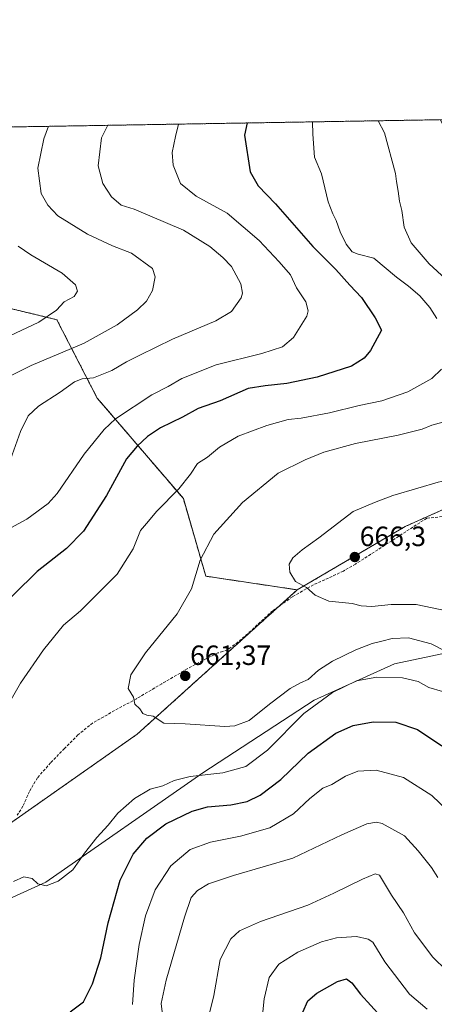
# Model space of a CAD drawing. Units: metres. Extents: x 613849 to 617287, y 4754824 to 4757195.
# Drawn here: x 614962 to 615111, y 4756841 to 4757195 of the extents above; entities that cross this region are included whole.
import ezdxf
from ezdxf.enums import TextEntityAlignment as Align

# ---------------------------------------------------------------- set-up
doc = ezdxf.new("R2010")
doc.units = ezdxf.units.M
doc.header["$MEASUREMENT"] = 0
doc.linetypes.add('TRAZOS', pattern=[0.75, 0.5, -0.25])
doc.linetypes.add('TRAZOSX2', pattern=[1.5, 1, -0.5])
for name, color, linetype, lineweight in [('Arbolado forestal', 92, 'TRAZOS', 0), ('Arbolado forestal CxS', 92, 'Continuous', 0), ('Carátula', 7, 'Continuous', 5), ('Comarca CxS', 133, 'Continuous', 0), ('Comunidad Autónoma CxS', 142, 'Continuous', 0), ('Curva de nivel maestra', 36, 'Continuous', 30), ('Curva de nivel normal', 36, 'Continuous', 0), ('Entidad de ámbito territorial', 19, 'Continuous', 0), ('Entidad de ámbito territorial CxS', 92, 'Continuous', 0), ('Municipio CxS', 142, 'Continuous', 0), ('Provincia CxS', 1, 'Continuous', 0), ('Punto de cota en terreno', 7, 'Continuous', 0), ('Rótulo de punto de cota en terreno', 19, 'Continuous', 0), ('Senda', 19, 'TRAZOSX2', 0)]:
    doc.layers.add(name, color=color, linetype=linetype, lineweight=lineweight)
doc.styles.add('Arial', font='txt', dxfattribs={"height": 0.2})

# ---------------------------------------------------------------- blocks, each defined once
blk = doc.blocks.new('*U169')
at = {"layer": 'Curva de nivel normal', "color": 36, "linetype": 'Continuous', "lineweight": 0}
for points in [[(615113.56, 4757158.67, 665), (615115.53, 4757154.29, 665), (615121.2, 4757144.05, 665), (615122.01, 4757140.48, 665), (615123.18, 4757136.43, 665), (615124.41, 4757129.4, 665), (615125.03, 4757120.82, 665), (615126.75, 4757114.84, 665), (615130.76, 4757109.03, 665), (615136.48, 4757103.72, 665), (615138.52, 4757100.77, 665), (615142.35, 4757097.92, 665), (615145.5, 4757094.79, 665), (615147.54, 4757089.78, 665), (615148.64, 4757080.61, 665), (615146.42, 4757069.77, 665), (615140.63, 4757056.42, 665), (615137, 4757049.86, 665), (615133.39, 4757042.34, 665), (615130.91, 4757038.98, 665), (615128.01, 4757036.83, 665), (615124.93, 4757034.36, 665), (615119.37, 4757031.21, 665), (615115.92, 4757029.1, 665), (615112.73, 4757028.42, 665), (615105.44, 4757026.18, 665), (615096.45, 4757023.56, 665), (615089.78, 4757021.08, 665), (615082.11, 4757017.86, 665), (615069.78, 4757008.36, 665), (615063.82, 4757004.04, 665), (615060.46, 4757001.21, 665), (615059.14, 4756998.89, 665), (615059.36, 4756996.07, 665), (615061.43, 4756992.66, 665), (615065.3, 4756990.53, 665), (615068.51, 4756987.74, 665), (615073.42, 4756985.65, 665), (615081.81, 4756984.7, 665), (615084.99, 4756983.89, 665), (615088.79, 4756983.69, 665), (615095.82, 4756984.39, 665), (615104.77, 4756984.34, 665), (615115.74, 4756982.15, 665), (615119.86, 4756980.43, 665), (615124.22, 4756977.72, 665), (615128.64, 4756975.54, 665), (615132.94, 4756972.83, 665), (615136.22, 4756970.98, 665), (615140.16, 4756968.18, 665), (615146.11, 4756965.37, 665), (615153.45, 4756964.46, 665), (615159.09, 4756965.68, 665), (615163.41, 4756968.47, 665), (615173.04, 4756976.01, 665), (615180.07, 4756981.24, 665), (615185.53, 4756986.95, 665), (615189.31, 4756995.24, 665), (615190.81, 4757005.34, 665), (615193.29, 4757015.73, 665), (615194.88, 4757022.76, 665), (615198.6, 4757032.87, 665), (615201.3, 4757039.54, 665), (615202.48, 4757048.72, 665), (615201.87, 4757063.86, 665), (615199.4, 4757081.9, 665), (615197.76, 4757091.32, 665), (615197.32, 4757096.55, 665), (615196.34, 4757100.24, 665), (615195.5, 4757107.4, 665), (615195.61, 4757117.18, 665), (615196.32, 4757122.55, 665), (615197.1, 4757130.33, 665), (615198.76, 4757140.16, 665), (615199.34, 4757155.7, 665), (615200.41, 4757160.14, 665)], [(615113.56, 4757158.67, 665)]]:
    blk.add_polyline3d(points, dxfattribs=at)
blk = doc.blocks.new('*U172')
at = {"layer": 'Curva de nivel normal', "color": 36, "linetype": 'Continuous', "lineweight": 0}
for points in [[(615108.71, 4756838.94, 630), (615102.42, 4756844.32, 630), (615093.56, 4756855.92, 630), (615089.16, 4756863, 630), (615087.58, 4756864.09, 630), (615083.37, 4756865, 630), (615076.14, 4756864.54, 630), (615070.7, 4756863.1, 630), (615062.26, 4756859.38, 630), (615055.36, 4756855.08, 630), (615051.94, 4756850.34, 630), (615050.09, 4756842.68, 630), (615049.15, 4756833.3, 630)], [(614954.45, 4757079.1, 630), (614969.11, 4757085.89, 630), (614975.45, 4757090.26, 630), (614978.23, 4757093.22, 630), (614981.84, 4757095.09, 630), (614983.04, 4757097.01, 630), (614982.29, 4757099.3, 630), (614977.47, 4757103.54, 630), (614966.21, 4757110.11, 630), (614961.62, 4757113.19, 630)]]:
    blk.add_polyline3d(points, dxfattribs=at)
blk = doc.blocks.new('*U173')
at = {"layer": 'Curva de nivel normal', "color": 36, "linetype": 'Continuous', "lineweight": 0}
for points in [[(615114.2, 4756953.1, 655), (615109.3, 4756954.53, 655), (615105.46, 4756956.69, 655), (615099.9, 4756958.03, 655), (615090.65, 4756958.25, 655), (615083.28, 4756956.94, 655), (615074.72, 4756952.77, 655), (615064.33, 4756945.15, 655), (615051.38, 4756932.02, 655), (615043.57, 4756926.11, 655), (615035.27, 4756923.9, 655), (615023.57, 4756922.61, 655), (615017.78, 4756921.1, 655), (615013.69, 4756919.24, 655), (615009.07, 4756917.97, 655), (615003.52, 4756914.62, 655), (614997.51, 4756909.35, 655), (614993.98, 4756905.01, 655), (614989.92, 4756900.68, 655), (614985.5, 4756894.95, 655), (614981.37, 4756889.02, 655), (614976.07, 4756884.9, 655), (614971.74, 4756883.22, 655), (614968.75, 4756883.98, 655), (614966.64, 4756885.87, 655), (614963.74, 4756886.54, 655), (614960.02, 4756884.86, 655)], [(614956.78, 4756946.08, 655), (614962.54, 4756956.08, 655), (614970.78, 4756968.06, 655), (614978.01, 4756976.94, 655), (614984.08, 4756982.08, 655), (614997.28, 4756995.33, 655), (615002.98, 4757004.41, 655), (615005.67, 4757010.97, 655), (615007.86, 4757013.5, 655), (615011.57, 4757018, 655), (615019.4, 4757026.03, 655), (615023.58, 4757031.22, 655), (615026.11, 4757035.14, 655), (615029.78, 4757037.34, 655), (615034.11, 4757040.98, 655), (615040.78, 4757044.92, 655), (615051.11, 4757048.73, 655), (615058.78, 4757050.93, 655), (615063.45, 4757051.43, 655), (615073.66, 4757053.3, 655), (615084.33, 4757055.91, 655), (615092.47, 4757057.6, 655), (615101.82, 4757060.83, 655), (615110.45, 4757065.6, 655), (615113.84, 4757068.97, 655)], [(615112.27, 4757087.21, 655), (615109.67, 4757091.16, 655), (615106.07, 4757095.3, 655), (615101.99, 4757098.89, 655), (615097.67, 4757102.12, 655), (615089.61, 4757108.84, 655), (615083.95, 4757110.28, 655), (615081.78, 4757111.16, 655), (615079.67, 4757113.93, 655), (615077.4, 4757118.35, 655), (615076.05, 4757122.43, 655), (615074.82, 4757124.78, 655), (615073.18, 4757129.18, 655), (615070.72, 4757139.25, 655), (615068.24, 4757145.26, 655), (615067.61, 4757153.48, 655), (615067.46, 4757157.89, 655)]]:
    blk.add_polyline3d(points, dxfattribs=at)
blk = doc.blocks.new('*U182')
at = {"layer": 'Curva de nivel normal', "color": 36, "linetype": 'Continuous', "lineweight": 0}
for points in [[(615115.66, 4756852.81, 635), (615110.74, 4756857.59, 635), (615104.24, 4756866.39, 635), (615100.2, 4756873.49, 635), (615095.89, 4756879.84, 635), (615091.63, 4756887.09, 635), (615090.05, 4756887.59, 635), (615085.52, 4756885.68, 635), (615075.15, 4756880.67, 635), (615065.85, 4756876.32, 635), (615048.8, 4756870.45, 635), (615041.25, 4756867.12, 635), (615038.1, 4756864.22, 635), (615034.29, 4756856.83, 635), (615031.98, 4756843.88, 635), (615028.93, 4756831.18, 635)], [(614955.73, 4757065.06, 635), (614966.35, 4757070.28, 635), (614985.42, 4757078.3, 635), (614997.3, 4757084.98, 635), (615004.58, 4757090.38, 635), (615007.8, 4757093.5, 635), (615009.96, 4757097.31, 635), (615010.98, 4757102.15, 635), (615010, 4757105.24, 635), (615002.43, 4757110.65, 635), (614995.58, 4757113.38, 635), (614986.63, 4757117.55, 635), (614975.89, 4757124.12, 635), (614972.35, 4757127.92, 635), (614969.96, 4757132.15, 635), (614968.77, 4757141.28, 635), (614970.89, 4757151.85, 635), (614972.58, 4757156.3, 635)]]:
    blk.add_polyline3d(points, dxfattribs=at)
blk = doc.blocks.new('*U202')
at = {"layer": 'Curva de nivel normal', "color": 36, "linetype": 'Continuous', "lineweight": 0}
for points in [[(615119.95, 4756965.16, 660), (615110.14, 4756970.2, 660), (615102.02, 4756972.46, 660), (615096.18, 4756972.18, 660), (615092.41, 4756971.18, 660), (615089.01, 4756970.42, 660), (615083.06, 4756968.12, 660), (615074.74, 4756963.98, 660), (615069.63, 4756960.74, 660), (615065.98, 4756957.44, 660), (615063.17, 4756956.26, 660), (615059.45, 4756954.18, 660), (615052.04, 4756948.56, 660), (615044.71, 4756942.67, 660), (615039.53, 4756940.72, 660), (615035.93, 4756940.51, 660), (615021.75, 4756941.52, 660), (615014.01, 4756941.74, 660), (615010.17, 4756944.22, 660), (615007.9, 4756944.62, 660), (615006.51, 4756945.25, 660), (615005.43, 4756946.9, 660), (615003.65, 4756948.55, 660), (615003.12, 4756951.02, 660), (615001.27, 4756954.18, 660), (615002.15, 4756959.14, 660), (615007.4, 4756967.01, 660), (615018.79, 4756981.01, 660), (615023.95, 4756990.01, 660), (615027.13, 4757000.34, 660), (615032.02, 4757009.68, 660), (615042.3, 4757021.02, 660), (615055.17, 4757031.65, 660), (615064.9, 4757036.36, 660), (615071.53, 4757039.15, 660), (615082.94, 4757042.28, 660), (615098.35, 4757045.21, 660), (615106.91, 4757047.37, 660), (615110.44, 4757048.81, 660), (615114.41, 4757049.98, 660)], [(615115.31, 4757101.41, 660), (615109.43, 4757106.81, 660), (615102.99, 4757114.42, 660), (615100.48, 4757120.04, 660), (615099.63, 4757126.06, 660), (615098.75, 4757129.34, 660), (615098.29, 4757132.96, 660), (615097.68, 4757136.48, 660), (615097.4, 4757139.34, 660), (615093.38, 4757153.91, 660), (615091.12, 4757158.29, 660)]]:
    blk.add_polyline3d(points, dxfattribs=at)
blk = doc.blocks.new('*U223')
at = {"layer": 'Curva de nivel normal', "color": 36, "linetype": 'Continuous', "lineweight": 0}
for points in [[(614993.856862, 4757156.654217, 640), (614991.65, 4757152.2, 640), (614990.48, 4757142.12, 640), (614992.08, 4757135.72, 640), (614995.23, 4757130.91, 640), (614998.68, 4757127.91, 640), (615003.34, 4757126.47, 640), (615021.07, 4757118.91, 640), (615030.56, 4757113.13, 640), (615035.28, 4757109.11, 640), (615038.41, 4757105.96, 640), (615041.68, 4757099.68, 640), (615042.28, 4757096.27, 640), (615041.83, 4757094.68, 640), (615038.35, 4757089.73, 640), (615032.8, 4757086.33, 640), (615017.14, 4757079.8, 640), (615005.41, 4757073.97, 640), (615000.58, 4757071.68, 640), (614995.37, 4757068.5, 640), (614988.8, 4757065.92, 640), (614984.71, 4757065.51, 640), (614981.89, 4757064.45, 640), (614976.71, 4757060.71, 640), (614969, 4757055.75, 640), (614965.3, 4757052.23, 640), (614962.48, 4757046.57, 640), (614958.88, 4757036.5, 640)], [(615013.59, 4756836.98, 640), (615013.11, 4756840.93, 640), (615014.85, 4756849.37, 640), (615021.47, 4756871.93, 640), (615023.93, 4756879.1, 640), (615026.1, 4756881.53, 640), (615030.11, 4756884.01, 640), (615039.11, 4756886.95, 640), (615060.45, 4756893.19, 640), (615078.11, 4756901.62, 640), (615087.06, 4756905.59, 640), (615090.53, 4756906.14, 640), (615092.57, 4756905.66, 640), (615100.6, 4756901.28, 640), (615105.54, 4756895.88, 640), (615110.33, 4756889.89, 640), (615112.6, 4756886.24, 640)]]:
    blk.add_polyline3d(points, dxfattribs=at)
blk = doc.blocks.new('*U226')
at = {"layer": 'Curva de nivel normal', "color": 36, "linetype": 'Continuous', "lineweight": 0}
for points in [[(615019.36922, 4757157.08414, 645), (615018.23, 4757152.65, 645), (615017.06, 4757146.84, 645), (615017.37, 4757142.33, 645), (615020.01, 4757135.72, 645), (615025.68, 4757131.24, 645), (615036.79, 4757125.02, 645), (615048.37, 4757115.27, 645), (615055.47, 4757107.64, 645), (615059.56, 4757102.91, 645), (615061.74, 4757098.25, 645), (615065.1, 4757093.17, 645), (615065.97, 4757090.02, 645), (615065.43, 4757087.99, 645), (615060.66, 4757080.34, 645), (615056.76, 4757076.99, 645), (615049.26, 4757074.58, 645), (615032.82, 4757070.53, 645), (615020.46, 4757065.6, 645), (615015.62, 4757062.82, 645), (615009.78, 4757059.77, 645), (614996.69, 4757051.18, 645), (614992.55, 4757047.31, 645), (614985.43, 4757038.45, 645), (614975.7, 4757024.28, 645), (614972.41, 4757020.68, 645), (614964.82, 4757015.06, 645), (614951.6, 4757007.96, 645)], [(615002.78, 4756840.63, 645), (615003.32, 4756849.29, 645), (615005.23, 4756862.12, 645), (615007.51, 4756872.49, 645), (615010.93, 4756881.76, 645), (615016.52, 4756890.45, 645), (615023.52, 4756896.28, 645), (615030.78, 4756899, 645), (615041.56, 4756901.16, 645), (615052.14, 4756904.13, 645), (615060.68, 4756909.12, 645), (615066.54, 4756914.68, 645), (615071.24, 4756918.33, 645), (615074.45, 4756919.64, 645), (615079.38, 4756922.64, 645), (615083.83, 4756924.45, 645), (615090.41, 4756924.83, 645), (615100.26, 4756922.2, 645), (615110.45, 4756915.68, 645), (615128.16, 4756898.71, 645)]]:
    blk.add_polyline3d(points, dxfattribs=at)
blk = doc.blocks.new('*U234')
at = {"layer": 'Curva de nivel maestra', "color": 36, "linetype": 'Continuous', "lineweight": 30}
blk.add_polyline3d([(615064.02, 4756837.84, 625), (615065.86, 4756841.86, 625), (615069.11, 4756844.72, 625), (615076.45, 4756848.84, 625), (615079.74, 4756849.82, 625), (615081.64, 4756848.39, 625), (615084.75, 4756844.32, 625), (615092.23, 4756836.12, 625)], dxfattribs=at)
blk = doc.blocks.new('*U249')
at = {"layer": 'Curva de nivel maestra', "color": 36, "linetype": 'Continuous', "lineweight": 30}
for points in [[(615044.01, 4757157.5, 650), (615043.06, 4757153.06, 650), (615045.03, 4757139.92, 650), (615047.99, 4757134.88, 650), (615054.19, 4757128.42, 650), (615067.61, 4757113.1, 650), (615075.9, 4757104.85, 650), (615080.98, 4757099.15, 650), (615085.16, 4757094.73, 650), (615090.1, 4757087.5, 650), (615092.31, 4757083.01, 650), (615088.32, 4757075.76, 650), (615086.05, 4757072.97, 650), (615081.58, 4757070.08, 650), (615069.16, 4757066.16, 650), (615058.26, 4757063.84, 650), (615050.45, 4757063.01, 650), (615044.42, 4757062.09, 650), (615034.35, 4757057.62, 650), (615026.42, 4757054.82, 650), (615020.78, 4757051.74, 650), (615012.85, 4757047.88, 650), (615008.16, 4757044.77, 650), (615004.47, 4757041.34, 650), (615000.6, 4757036.72, 650), (614993.47, 4757023.52, 650), (614985.17, 4757010.72, 650), (614979, 4757004.5, 650), (614968.44, 4756996.31, 650), (614951.54, 4756979.74, 650)], [(614980.36, 4756837.97, 650), (614985.19, 4756841.61, 650), (614988.41, 4756848.06, 650), (614991.44, 4756857.38, 650), (614994.04, 4756869.99, 650), (614998.4, 4756885.34, 650), (615003, 4756894.59, 650), (615007.97, 4756900.4, 650), (615014.78, 4756905.52, 650), (615024.21, 4756910.11, 650), (615029.72, 4756911.6, 650), (615038.13, 4756912.36, 650), (615043.98, 4756913.54, 650), (615048.65, 4756915.82, 650), (615056.15, 4756921.53, 650), (615065.98, 4756930.96, 650), (615075.9, 4756938.09, 650), (615082.18, 4756940.88, 650), (615089.36, 4756942.19, 650), (615097.52, 4756942.14, 650), (615105.25, 4756939.42, 650), (615114, 4756933.56, 650)]]:
    blk.add_polyline3d(points, dxfattribs=at)
blk = doc.blocks.new('5PATER')
at = {"layer": 'Carátula', "linetype": 'Continuous', "lineweight": 5}
h = blk.add_hatch(color=250, dxfattribs=at)
edge = h.paths.add_edge_path()
edge.add_ellipse((0, 0.01), major_axis=(-1.33, -1.34), ratio=0.999422, start_angle=0, end_angle=360)

msp = doc.modelspace()

# ---------------------------------------------------------------- linework, layer by layer
at = {"layer": 'Arbolado forestal', "color": 92, "linetype": 'TRAZOS', "lineweight": 0}
for points in [[(614928.76, 4757155.56, 622.53), (614946.01, 4757155.85, 628.26), (615137.14, 4757159.07, 669.47), (615138.37, 4757159.09, 669.56), (615138.69, 4757159.1, 669.58), (615139.6, 4757159.11, 669.65), (615160.56, 4757159.46, 672.61)], [(615062.04, 4756989.66, 664.6), (615029.12, 4756994.58, 660.73), (615021.06, 4757022.47, 655.77), (614990.11, 4757058.59, 642.22), (614975.58, 4757086.76, 630.75), (614953.4, 4757092.17, 625.67), (614950.71, 4757092.82, 624.91), (614931.91, 4757092.22, 621.06), (614905.83, 4757091.61, 616.27), (614887.55, 4757095.53, 613.43), (614868.71, 4757099.56, 619.53)], [(615062.04, 4756989.66, 664.6), (615029.12, 4756994.58, 660.73), (615021.06, 4757022.47, 655.77), (614990.11, 4757058.59, 642.22), (614975.58, 4757086.76, 630.75), (614953.4, 4757092.17, 625.67), (614950.71, 4757092.82, 624.91), (614931.91, 4757092.22, 621.06), (614905.83, 4757091.61, 616.27), (614887.55, 4757095.53, 613.43), (614868.71, 4757099.56, 619.53)], [(615163.71, 4757076.52, 668.4), (615152.82, 4757040.93, 667.29), (615150.96, 4757034.85, 667.31), (615146.73, 4757032.96, 667.07), (615100.78, 4757012.4, 666.53), (615062.04, 4756989.66, 664.6)], [(615163.71, 4757076.52, 668.4), (615152.82, 4757040.93, 667.29), (615150.96, 4757034.85, 667.31), (615146.73, 4757032.96, 667.07), (615100.78, 4757012.4, 666.53), (615062.04, 4756989.66, 664.6)], [(614709.78, 4756837.56, 627.61), (614769.92, 4756829.83, 631.98), (614804.52, 4756820.69, 635.09), (614831.73, 4756828.94, 638.48), (614837.32, 4756830.63, 639.37), (614842.84, 4756832.31, 640.7), (614848.62, 4756834.06, 641.61), (614924.13, 4756881.4, 650.93), (615004.46, 4756937.77, 658.95), (615055.59, 4756983.85, 663.77), (615062.04, 4756989.66, 664.6)]]:
    msp.add_polyline3d(points, dxfattribs=at)
at = {"layer": 'Arbolado forestal CxS', "color": 92, "linetype": 'Continuous', "lineweight": 0}
msp.add_polyline3d([(615163.71, 4757076.52, 668.4), (615150.96, 4757034.85, 667.31), (615100.78, 4757012.4, 666.53), (615062.04, 4756989.66, 664.6), (615029.13, 4756994.58, 660.73), (615021.06, 4757022.47, 655.77), (614990.11, 4757058.59, 642.22), (614975.58, 4757086.76, 630.75), (614953.4, 4757092.17, 625.67), (614950.71, 4757092.82, 624.91), (614931.91, 4757092.22, 621.06), (614905.83, 4757091.61, 616.27), (614868.71, 4757099.56, 619.53), (614887.64, 4757105.56, 614.28), (614910.68, 4757120.72, 620.51), (614927.06, 4757150.44, 622.29), (614928.76, 4757155.56, 622.53), (615160.56, 4757159.46, 672.61), (615154.93, 4757136.61, 669.95), (615157.13, 4757105.55, 669.15), (615163.71, 4757076.52, 668.4)], close=True, dxfattribs=at)
for points in [[(614924.13, 4756881.4, 650.93), (615004.46, 4756937.77, 658.95), (615062.04, 4756989.66, 664.6), (615100.78, 4757012.4, 666.53), (615150.96, 4757034.85, 667.31), (615163.71, 4757076.52, 668.4), (615171.66, 4757044.36, 668.56), (615172.54, 4757014.53, 667.93), (615195.23, 4756999.95, 663.52), (615233.48, 4756996, 645.01), (615264.19, 4757010.88, 633.47), (615301.79, 4757029.15, 624.65), (615354.82, 4757041.52, 601.45), (615365.79, 4757014.52, 600.77), (615397.78, 4757050.41, 604.13), (615443.35, 4757078.44, 607.24), (615530.06, 4757098.78, 622.45), (615561.44, 4757109.24, 624.74), (615591.78, 4757110.62, 627.96), (615594.32, 4757110.73, 628.19), (615578.56, 4757086.08, 629.53), (615577.07, 4757072.63, 630), (615598.8, 4757070.4, 631.11)], [(614953.4, 4757092.17, 625.67), (614975.58, 4757086.76, 630.75), (614990.11, 4757058.59, 642.22), (615021.06, 4757022.47, 655.77), (615029.13, 4756994.58, 660.73), (615062.04, 4756989.66, 664.6), (615062.04, 4756989.66, 664.6), (615004.46, 4756937.77, 658.95), (614924.13, 4756881.4, 650.93)]]:
    msp.add_polyline3d(points, dxfattribs=at)
at = {"layer": 'Comarca CxS', "color": 133, "linetype": 'Continuous', "lineweight": 0}
msp.add_polyline3d([(617286.99, 4754881.18, 704.77), (613887.29, 4754823.92, 523.43), (613848.9, 4757137.36, 578.94), (617247.43, 4757194.63, 1140.3), (617286.99, 4754881.18, 704.77)], close=True, dxfattribs=at)
msp.add_polyline3d([(617286.99, 4754881.18, 704.77), (613887.29, 4754823.92, 523.43), (613848.9, 4757137.36, 578.94), (617247.43, 4757194.63, 1140.3), (617286.99, 4754881.18, 704.77)], close=True, dxfattribs=at)
at = {"layer": 'Comunidad Autónoma CxS', "color": 142, "linetype": 'Continuous', "lineweight": 0}
msp.add_polyline3d([(617286.99, 4754881.18, 704.77), (613887.29, 4754823.92, 523.43), (613848.9, 4757137.36, 578.94), (617247.43, 4757194.63, 1140.3), (617286.99, 4754881.18, 704.77)], close=True, dxfattribs=at)
msp.add_polyline3d([(617286.99, 4754881.18, 704.77), (613887.29, 4754823.92, 523.43), (613848.9, 4757137.36, 578.94), (617247.43, 4757194.63, 1140.3), (617286.99, 4754881.18, 704.77)], close=True, dxfattribs=at)
at = {"layer": 'Entidad de ámbito territorial', "color": 19, "linetype": 'Continuous', "lineweight": 0}
msp.add_polyline3d([(615338.97, 4757008.34, 604.68), (615308.86, 4757002.81, 617.6), (615241.4, 4756985.26, 642.67), (615183.95, 4756971.22, 660.81), (615123.11, 4756968.6, 661.78), (615096.98, 4756963.06, 656.26), (615068.11, 4756950, 655.4), (615028.04, 4756923.89, 655.26), (614971.67, 4756884.55, 655.05), (614941.16, 4756870.84, 652.94), (614896.1, 4756847.49, 647.57), (614860.78, 4756830.44, 644.12), (614831.08, 4756809.87, 639.76), (614814.39, 4756799.82, 638.11), (614792.21, 4756793.16, 636.06), (614791.51, 4756792.95, 635.99), (614785.79, 4756791.23, 635.26), (614783.59, 4756790.56, 635.06), (614777.68, 4756790.04, 634.56), (614758.7, 4756788.34, 633.12), (614718.6, 4756781.68, 630.33), (614686.6, 4756779.4, 627.57), (614655.9, 4756773.58, 623.27), (614588.71, 4756770.27, 611.17)], dxfattribs=at)
msp.add_polyline3d([(615338.97, 4757008.34, 604.68), (615308.86, 4757002.81, 617.6), (615241.4, 4756985.26, 642.67), (615183.95, 4756971.22, 660.81), (615123.11, 4756968.6, 661.78), (615096.98, 4756963.06, 656.26), (615068.11, 4756950, 655.4), (615028.04, 4756923.89, 655.26), (614971.67, 4756884.55, 655.05), (614941.16, 4756870.84, 652.94), (614896.1, 4756847.49, 647.57), (614860.78, 4756830.44, 644.12), (614831.08, 4756809.87, 639.76), (614814.39, 4756799.82, 638.11), (614792.21, 4756793.16, 636.06), (614791.51, 4756792.95, 635.99), (614785.79, 4756791.23, 635.26), (614783.59, 4756790.56, 635.06), (614777.68, 4756790.04, 634.56), (614758.7, 4756788.34, 633.12), (614718.6, 4756781.68, 630.33), (614686.6, 4756779.4, 627.57), (614655.9, 4756773.58, 623.27), (614588.71, 4756770.27, 611.17)], dxfattribs=at)
at = {"layer": 'Entidad de ámbito territorial CxS', "color": 92, "linetype": 'Continuous', "lineweight": 0}
for points in [[(613926.12, 4757138.66, 589.11), (617221.75, 4757194.2, 1136.01)], [(613926.12, 4757138.66, 589.11), (617221.75, 4757194.2, 1136.01)], [(615644.96, 4757065.88, 630.94), (615535.48, 4757059.45, 626.44), (615457.64, 4757053.02, 608.42), (615447.14, 4757050.42, 607.26), (615445.46, 4757050, 607.21), (615444.84, 4757049.84, 607.19), (615438.38, 4757048.25, 607.61), (615433.8, 4757047.11, 608.49), (615419.11, 4757041.79, 610.8), (615378.48, 4757021.01, 601.27), (615352.89, 4757010.9, 600.01), (615349.14, 4757010.21, 601.1), (615338.97, 4757008.34, 604.68), (615308.86, 4757002.81, 617.6), (615241.4, 4756985.26, 642.67), (615183.95, 4756971.22, 660.81), (615123.11, 4756968.6, 661.78), (615096.98, 4756963.06, 656.26), (615068.11, 4756950, 655.4), (615028.04, 4756923.89, 655.26), (614971.67, 4756884.55, 655.05), (614941.16, 4756870.84, 652.94)], [(615644.96, 4757065.88, 630.94), (615535.48, 4757059.45, 626.44), (615457.64, 4757053.02, 608.42), (615447.14, 4757050.41, 607.26), (615445.46, 4757050, 607.21), (615444.84, 4757049.84, 607.19), (615438.38, 4757048.24, 607.61), (615433.8, 4757047.11, 608.49), (615419.11, 4757041.79, 610.8), (615378.48, 4757021.01, 601.27), (615352.89, 4757010.9, 600.01), (615349.14, 4757010.21, 601.1), (615338.97, 4757008.34, 604.68), (615308.86, 4757002.81, 617.6), (615241.4, 4756985.26, 642.67), (615183.95, 4756971.22, 660.81), (615123.11, 4756968.6, 661.78), (615096.98, 4756963.06, 656.26), (615068.11, 4756950, 655.4), (615028.04, 4756923.89, 655.26), (614971.67, 4756884.55, 655.05), (614941.16, 4756870.84, 652.94)], [(614941.16, 4756870.84, 652.94), (614971.67, 4756884.55, 655.05), (615028.04, 4756923.89, 655.26), (615068.11, 4756950, 655.4), (615096.98, 4756963.06, 656.26), (615123.11, 4756968.6, 661.78)], [(614941.16, 4756870.84, 652.94), (614971.67, 4756884.55, 655.05), (615028.04, 4756923.89, 655.26), (615068.11, 4756950, 655.4), (615096.98, 4756963.06, 656.26), (615123.11, 4756968.6, 661.78)]]:
    msp.add_polyline3d(points, dxfattribs=at)
at = {"layer": 'Municipio CxS', "color": 142, "linetype": 'Continuous', "lineweight": 0}
msp.add_polyline3d([(617286.99, 4754881.18, 704.77), (613887.29, 4754823.92, 523.43), (613852.34, 4756930.15, 559.84), (613848.9, 4757137.36, 578.94), (613926.12, 4757138.66, 589.11), (617221.75, 4757194.2, 1136.01)], dxfattribs=at)
msp.add_polyline3d([(617286.99, 4754881.18, 704.77), (613887.29, 4754823.92, 523.43), (613852.34, 4756930.15, 559.84), (613848.9, 4757137.36, 578.94), (613926.12, 4757138.66, 589.11), (617221.75, 4757194.2, 1136.01)], dxfattribs=at)
at = {"layer": 'Provincia CxS', "color": 1, "linetype": 'Continuous', "lineweight": 0}
msp.add_polyline3d([(617286.99, 4754881.18, 704.77), (613887.29, 4754823.92, 523.43), (613848.9, 4757137.36, 578.94), (617247.43, 4757194.63, 1140.3), (617286.99, 4754881.18, 704.77)], close=True, dxfattribs=at)
msp.add_polyline3d([(617286.99, 4754881.18, 704.77), (613887.29, 4754823.92, 523.43), (613848.9, 4757137.36, 578.94), (617247.43, 4757194.63, 1140.3), (617286.99, 4754881.18, 704.77)], close=True, dxfattribs=at)
at = {"layer": 'Senda', "color": 19, "linetype": 'TRAZOSX2', "lineweight": 0}
msp.add_polyline3d([(615118.6, 4757016.44, 666.73), (615108.62, 4757015.42, 666.47), (615082.99, 4756998.94, 666.49), (615078.6, 4756996.41, 666.37), (615073.26, 4756993.89, 666.09), (615067.85, 4756991.48, 665.35), (615060.29, 4756987.19, 664.31), (615053.19, 4756982.14, 663.52), (615048.67, 4756978.06, 662.98), (615044.23, 4756973.89, 662.7), (615040.7, 4756970.86, 662.47), (615036.94, 4756968.13, 662.25), (615035.23, 4756967.51, 662.18), (615033.48, 4756966.97, 662.1), (615027.94, 4756964.23, 661.7), (615022.47, 4756961.28, 661.41), (615013.35, 4756955.91, 660.78), (615004.23, 4756950.53, 660.05), (614996.34, 4756946.25, 659.49), (614988.49, 4756941.82, 658.81), (614983.17, 4756937.5, 658.29), (614978.31, 4756932.61, 657.68), (614973.33, 4756927.46, 657.14), (614968.59, 4756922.11, 656.65), (614965.71, 4756917.18, 656.44), (614963.39, 4756911.84, 655.99), (614961.29, 4756908.61, 655.71)], dxfattribs=at)

# ---------------------------------------------------------------- block references
at = {"layer": 'Curva de nivel maestra', "color": 36, "linetype": 'Continuous', "lineweight": 30}
for name in ['*U249', '*U234']:
    msp.add_blockref(name, (0, 0), dxfattribs=at)
at = {"layer": 'Curva de nivel normal', "color": 36, "linetype": 'Continuous', "lineweight": 0}
for name in ['*U173', '*U202', '*U226', '*U172', '*U182', '*U223', '*U169']:
    msp.add_blockref(name, (0, 0), dxfattribs=at)
at = {"layer": 'Punto de cota en terreno', "linetype": 'Continuous', "lineweight": 0}
for p in [(615082.71, 4757001.45, 666.3), (615021.75, 4756958.71, 661.37)]:
    msp.add_blockref('5PATER', p, dxfattribs=at)

# ---------------------------------------------------------------- texts
at = {"layer": 'Rótulo de punto de cota en terreno', "color": 19, "linetype": 'Continuous', "lineweight": 0, "style": 'Arial'}
for s, p in [('666,3', (615084.47, 4757003.21)), ('661,37', (615023.51, 4756960.47))]:
    msp.add_text(s, height=7, dxfattribs=at).set_placement(p, align=Align.BOTTOM_LEFT)

doc.saveas('drawing.dxf')
